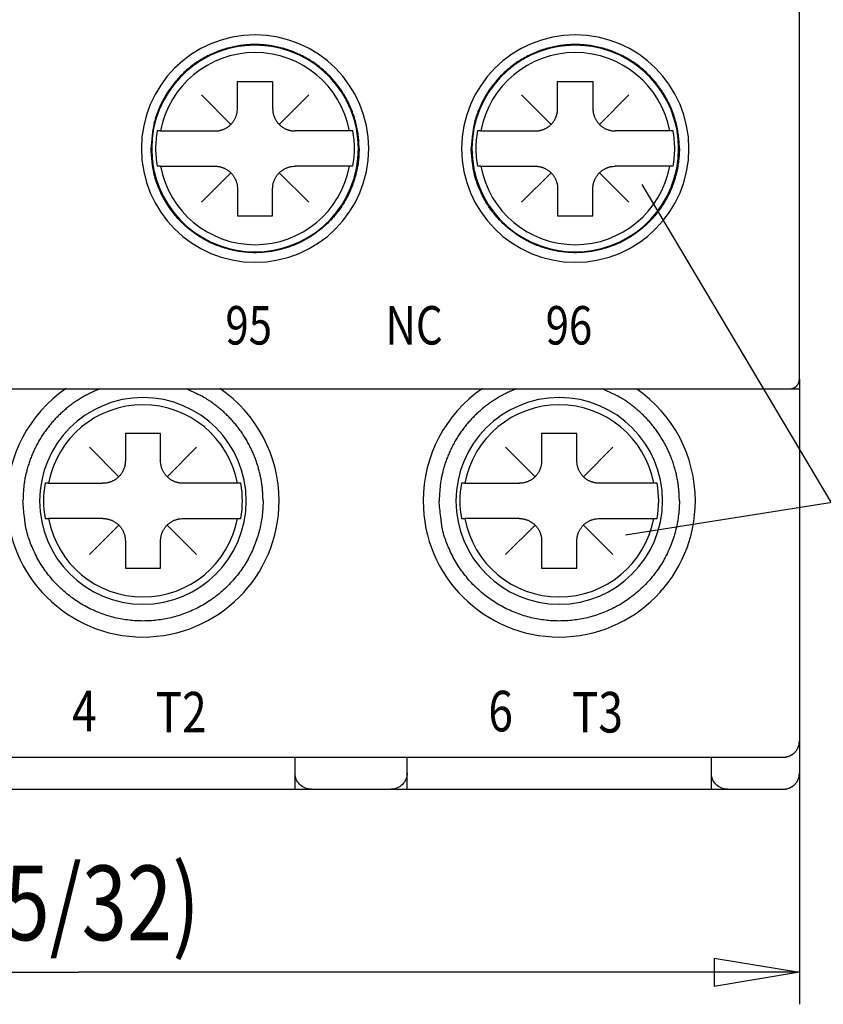
# Model space of a CAD drawing. Extents: x 0 to 420, y 0 to 297.
# Drawn here: x 204 to 241, y 143 to 189 of the extents above; entities that cross this region are included whole.
import ezdxf

# ---------------------------------------------------------------- set-up
doc = ezdxf.new("R2010")
doc.units = 0
doc.layers.get('0').update_dxf_attribs({"linetype": 'CONTINUOUS'})
doc.layers.add('1', color=7, linetype='CONTINUOUS')
doc.styles.get("Standard").update_dxf_attribs({"font": 'monotxt.shx'})
doc.dimstyles.new('DSTYLE10', dxfattribs={"dimtxt": 2.333333, "dimasz": 4, "dimexe": 1.5, "dimexo": 0, "dimgap": 1.5, "dimtad": 1, "dimdec": 0, "dimlfac": 0.666667, "dimzin": 3, "dimcen": 0.09, "dimazin": 3, "dimtp": 0.3, "dimtm": 0.2, "dimtfac": 1, "dimtdec": 4, "dimtofl": 0, "dimtmove": 0, "dimatfit": 3, "dimtolj": 1, "dimtzin": 0})

# ---------------------------------------------------------------- blocks, each defined once
blk = doc.blocks.new('ANSCHLUSSBESCHRIFTUNG')
at = {"layer": '1', "color": 150, "linetype": 'CONTINUOUS', "width": 0.8}
for s, height, p in [('97', 1.2, (-31.424, 4.883)), ('NO', 1.2, (-26.424, 4.883)), ('98', 1.2, (-21.424, 4.883)), ('95', 1.2, (-10.424, 4.883)), ('NC', 1.2, (-5.424, 4.883)), ('96', 1.2, (-0.424, 4.883)), ('2', 1.267, (-28.214, -7.197)), ('T1', 1.2667, (-25.606, -7.231)), ('4', 1.267, (-15.214, -7.197)), ('T2', 1.2667, (-12.606, -7.231)), ('6', 1.267, (-2.214, -7.197)), ('T3', 1.2667, (0.394, -7.231))]:
    blk.add_text(s, height=height, dxfattribs=at).set_placement(p)
blk = doc.blocks.new('_AH1')
at = {"color": 0, "linetype": 'CONTINUOUS'}
for p, q in [((-1, 0.166667), (0, 0)), ((-1, 0.166667), (-1, -0.166667)), ((0, 0), (-1, -0.166667)), ((0, 0), (-1, 0))]:
    blk.add_line(p, q, dxfattribs=at)
blk = doc.blocks.new('*D14718')
at = {"layer": '1', "color": 5, "linetype": 'CONTINUOUS'}
for p, q in [((172.53573, 169.93899), (172.53573, 142.61239)), ((240.03573, 154.18899), (240.03573, 142.61239)), ((172.53573, 144.11239), (206.28573, 144.11239)), ((240.03573, 144.11239), (206.28573, 144.11239))]:
    blk.add_line(p, q, dxfattribs=at)
at = {"layer": '1', "color": 5, "xscale": 4, "yscale": 4, "zscale": 4, "rotation": 180}
blk.add_blockref('_AH1', (172.53573, 144.11239), dxfattribs=at)
at = {"layer": '1', "color": 5, "xscale": 4, "yscale": 4, "zscale": 4}
blk.add_blockref('_AH1', (240.03573, 144.11239), dxfattribs=at)
at = {"layer": '1', "color": 5, "linetype": 'CONTINUOUS', "width": 0.8}
for s, p in [(' (1-25/32)', (195.08573, 145.61339)), ('45', (189.48573, 145.61339))]:
    blk.add_text(s, height=3.5, dxfattribs=at).set_placement(p)
blk = doc.blocks.new('*D4303')
at = {"layer": '1', "color": 150, "linetype": 'CONTINUOUS'}
blk.add_line((2.065, -1.062), (8.524, -0.039), dxfattribs=at)
blk = doc.blocks.new('*D4304')
at = {"layer": '1', "color": 150, "linetype": 'CONTINUOUS'}
for p in [(2.581, 9.88), (10.486, -0.044)]:
    blk.add_line(p, (8.486, -0.044), dxfattribs=at)
at = {"layer": '1', "color": 150, "linetype": 'CONTINUOUS', "width": 0.8}
for s, p in [('Pozidriv No.2', (12.486, -1.21)), ('(Kreuzschlitz ', (12.486, -4.71)), ('nach ISO 4757)', (12.486, -8.21))]:
    blk.add_text(s, height=2.33333, dxfattribs=at).set_placement(p)
blk = doc.blocks.new('POZIDRIV')
at = {"layer": '1', "color": 2, "linetype": 'CONTINUOUS'}
for p, q in [((-10.05, 13.1), (-8.95, 13.1)), ((-10.05, 12.25), (-10.05, 13.1)), ((-8.95, 13.1), (-8.95, 12.25)), ((-0.05, 13.1), (1.05, 13.1)), ((-0.05, 12.25), (-0.05, 13.1)), ((1.05, 13.1), (1.05, 12.25)), ((-12.449, 11.55), (-12.556, 11.55)), ((-12.449, 11.55), (-10.75, 11.55)), ((-6.551, 11.55), (-8.25, 11.55)), ((-6.444, 11.55), (-6.551, 11.55)), ((-2.449, 11.55), (-2.556, 11.55)), ((-2.449, 11.55), (-0.75, 11.55)), ((3.449, 11.55), (1.75, 11.55)), ((3.556, 11.55), (3.449, 11.55)), ((-12.449, 10.45), (-12.556, 10.45)), ((-12.449, 10.45), (-10.75, 10.45)), ((-6.551, 10.45), (-8.25, 10.45)), ((-6.444, 10.45), (-6.551, 10.45)), ((-2.449, 10.45), (-2.556, 10.45)), ((-2.449, 10.45), (-0.75, 10.45)), ((3.449, 10.45), (1.75, 10.45)), ((3.556, 10.45), (3.449, 10.45)), ((-10.05, 9.75), (-10.05, 8.9)), ((-8.95, 8.9), (-8.95, 9.75)), ((-0.05, 9.75), (-0.05, 8.9)), ((1.05, 8.9), (1.05, 9.75)), ((-10.05, 8.9), (-8.95, 8.9)), ((-0.05, 8.9), (1.05, 8.9)), ((-13.55, 2.1), (-13.55, 1.25)), ((-12.45, 2.1), (-13.55, 2.1)), ((-12.45, 1.25), (-12.45, 2.1)), ((-0.55, 2.1), (-0.55, 1.25)), ((0.55, 2.1), (-0.55, 2.1)), ((0.55, 1.25), (0.55, 2.1)), ((-15.949, 0.55), (-16.056, 0.55)), ((-15.949, 0.55), (-14.25, 0.55)), ((-10.051, 0.55), (-11.75, 0.55)), ((-9.944, 0.55), (-10.051, 0.55)), ((-2.949, 0.55), (-3.056, 0.55)), ((-2.949, 0.55), (-1.25, 0.55)), ((2.949, 0.55), (1.25, 0.55)), ((3.056, 0.55), (2.949, 0.55)), ((-16.056, -0.55), (-15.949, -0.55)), ((-14.25, -0.55), (-15.949, -0.55)), ((-11.75, -0.55), (-10.051, -0.55)), ((-10.051, -0.55), (-9.944, -0.55)), ((-3.056, -0.55), (-2.949, -0.55)), ((-1.25, -0.55), (-2.949, -0.55)), ((1.25, -0.55), (2.949, -0.55)), ((2.949, -0.55), (3.056, -0.55)), ((-13.55, -1.25), (-13.55, -2.1)), ((-12.45, -2.1), (-12.45, -1.25)), ((-0.55, -1.25), (-0.55, -2.1)), ((0.55, -2.1), (0.55, -1.25)), ((-13.55, -2.1), (-12.45, -2.1)), ((-0.55, -2.1), (0.55, -2.1))]:
    blk.add_line(p, q, dxfattribs=at)
at = {"layer": '1', "color": 3, "linetype": 'CONTINUOUS'}
for p, q in [((-10.255, 11.755), (-11.175, 12.675)), ((-8.745, 11.755), (-7.825, 12.675)), ((-0.255, 11.755), (-1.175, 12.675)), ((1.255, 11.755), (2.175, 12.675)), ((-10.246, 10.254), (-11.175, 9.325)), ((-8.745, 10.245), (-7.825, 9.325)), ((-0.246, 10.254), (-1.175, 9.325)), ((1.255, 10.245), (2.175, 9.325)), ((-13.755, 0.755), (-14.675, 1.675)), ((-12.245, 0.755), (-11.325, 1.675)), ((-0.755, 0.755), (-1.675, 1.675)), ((0.755, 0.755), (1.675, 1.675)), ((-13.746, -0.746), (-14.675, -1.675)), ((-12.245, -0.755), (-11.325, -1.675)), ((-0.746, -0.746), (-1.675, -1.675)), ((0.755, -0.755), (1.675, -1.675))]:
    blk.add_line(p, q, dxfattribs=at)
at = {"layer": '1', "color": 2, "linetype": 'CONTINUOUS'}
for points in [[(-10.75, 11.55), (-10.717, 11.551, 0.012803), (-10.683, 11.553, 0.012156), (-10.649, 11.557, 0.011974), (-10.614, 11.563, 0.012481), (-10.579, 11.571, 0.01272), (-10.544, 11.581, 0.012876), (-10.51, 11.593, 0.012977), (-10.475, 11.606, 0.013184), (-10.441, 11.622, 0.013294), (-10.408, 11.639, 0.013439), (-10.375, 11.659, 0.013511), (-10.343, 11.68, 0.013609), (-10.313, 11.704, 0.013663), (-10.283, 11.728, 0.013733), (-10.255, 11.755, 0.013723), (-10.228, 11.783, 0.013659), (-10.204, 11.813, 0.013733), (-10.18, 11.843, 0.013898), (-10.159, 11.875, 0.013544), (-10.139, 11.908, 0.012727), (-10.122, 11.941, 0.013686), (-10.106, 11.975, 0.015726), (-10.093, 12.011, 0.012376), (-10.081, 12.044, 0.005392), (-10.071, 12.075, 0.016186), (-10.063, 12.114, 0.027067), (-10.056, 12.173, 0.013868), (-10.05, 12.25, 0.007625)], [(-8.95, 12.25), (-8.949, 12.217, 0.012803), (-8.947, 12.183, 0.012156), (-8.943, 12.149, 0.011974), (-8.937, 12.114, 0.012481), (-8.929, 12.079, 0.01272), (-8.919, 12.044, 0.012876), (-8.907, 12.01, 0.012977), (-8.894, 11.975, 0.013184), (-8.878, 11.941, 0.013294), (-8.861, 11.908, 0.013439), (-8.841, 11.875, 0.013511), (-8.82, 11.843, 0.013609), (-8.796, 11.813, 0.013663), (-8.772, 11.783, 0.013733), (-8.745, 11.755, 0.013723), (-8.717, 11.728, 0.013659), (-8.687, 11.704, 0.013733), (-8.657, 11.68, 0.013898), (-8.625, 11.659, 0.013544), (-8.592, 11.639, 0.012727), (-8.559, 11.622, 0.013686), (-8.525, 11.606, 0.015726), (-8.489, 11.593, 0.012376), (-8.456, 11.581, 0.005392), (-8.425, 11.571, 0.016186), (-8.386, 11.563, 0.027067), (-8.327, 11.556, 0.013868), (-8.25, 11.55, 0.007625)], [(-0.75, 11.55), (-0.717, 11.551, 0.012803), (-0.683, 11.553, 0.012156), (-0.649, 11.557, 0.011974), (-0.614, 11.563, 0.012481), (-0.579, 11.571, 0.01272), (-0.544, 11.581, 0.012876), (-0.51, 11.593, 0.012977), (-0.475, 11.606, 0.013184), (-0.441, 11.622, 0.013294), (-0.408, 11.639, 0.013439), (-0.375, 11.659, 0.013511), (-0.343, 11.68, 0.013609), (-0.313, 11.704, 0.013663), (-0.283, 11.728, 0.013733), (-0.255, 11.755, 0.013723), (-0.228, 11.783, 0.013659), (-0.204, 11.813, 0.013733), (-0.18, 11.843, 0.013898), (-0.159, 11.875, 0.013544), (-0.139, 11.908, 0.012727), (-0.122, 11.941, 0.013686), (-0.106, 11.975, 0.015726), (-0.093, 12.011, 0.012376), (-0.081, 12.044, 0.005392), (-0.071, 12.075, 0.016186), (-0.063, 12.114, 0.027067), (-0.056, 12.173, 0.013868), (-0.05, 12.25, 0.007625)], [(1.05, 12.25), (1.051, 12.217, 0.012803), (1.053, 12.183, 0.012156), (1.057, 12.149, 0.011974), (1.063, 12.114, 0.012481), (1.071, 12.079, 0.01272), (1.081, 12.044, 0.012876), (1.093, 12.01, 0.012977), (1.106, 11.975, 0.013184), (1.122, 11.941, 0.013294), (1.139, 11.908, 0.013439), (1.159, 11.875, 0.013511), (1.18, 11.843, 0.013609), (1.204, 11.813, 0.013663), (1.228, 11.783, 0.013733), (1.255, 11.755, 0.013723), (1.283, 11.728, 0.013659), (1.313, 11.704, 0.013733), (1.343, 11.68, 0.013898), (1.375, 11.659, 0.013544), (1.408, 11.639, 0.012727), (1.441, 11.622, 0.013686), (1.475, 11.606, 0.015726), (1.511, 11.593, 0.012376), (1.544, 11.581, 0.005392), (1.575, 11.571, 0.016186), (1.614, 11.563, 0.027067), (1.673, 11.556, 0.013868), (1.75, 11.55, 0.007625)], [(-10.75, 10.45), (-10.717, 10.449, -0.012803), (-10.683, 10.447, -0.012156), (-10.649, 10.443, -0.011974), (-10.614, 10.437, -0.012481), (-10.579, 10.429, -0.01272), (-10.544, 10.419, -0.012876), (-10.51, 10.407, -0.012977), (-10.475, 10.394, -0.013184), (-10.441, 10.378, -0.013294), (-10.408, 10.361, -0.013439), (-10.375, 10.341, -0.013511), (-10.343, 10.32, -0.013609), (-10.313, 10.296, -0.013663), (-10.283, 10.272, -0.013733), (-10.255, 10.245, -0.013723), (-10.228, 10.217, -0.013659), (-10.204, 10.187, -0.013733), (-10.18, 10.157, -0.013898), (-10.159, 10.125, -0.013544), (-10.139, 10.092, -0.012727), (-10.122, 10.059, -0.013686), (-10.106, 10.025, -0.015726), (-10.093, 9.989, -0.012376), (-10.081, 9.956, -0.005392), (-10.071, 9.925, -0.016186), (-10.063, 9.886, -0.027067), (-10.056, 9.827, -0.013868), (-10.05, 9.75, -0.007625)], [(-8.95, 9.75), (-8.949, 9.783, -0.012803), (-8.947, 9.817, -0.012156), (-8.943, 9.851, -0.011974), (-8.937, 9.886, -0.012481), (-8.929, 9.921, -0.01272), (-8.919, 9.956, -0.012876), (-8.907, 9.99, -0.012977), (-8.894, 10.025, -0.013184), (-8.878, 10.059, -0.013294), (-8.861, 10.092, -0.013439), (-8.841, 10.125, -0.013511), (-8.82, 10.157, -0.013609), (-8.796, 10.187, -0.013663), (-8.772, 10.217, -0.013733), (-8.745, 10.245, -0.013723), (-8.717, 10.272, -0.013659), (-8.687, 10.296, -0.013733), (-8.657, 10.32, -0.013898), (-8.625, 10.341, -0.013544), (-8.592, 10.361, -0.012727), (-8.559, 10.378, -0.013686), (-8.525, 10.394, -0.015726), (-8.489, 10.407, -0.012376), (-8.456, 10.419, -0.005392), (-8.425, 10.429, -0.016186), (-8.386, 10.437, -0.027067), (-8.327, 10.444, -0.013868), (-8.25, 10.45, -0.007625)], [(-0.75, 10.45), (-0.717, 10.449, -0.012803), (-0.683, 10.447, -0.012156), (-0.649, 10.443, -0.011974), (-0.614, 10.437, -0.012481), (-0.579, 10.429, -0.01272), (-0.544, 10.419, -0.012876), (-0.51, 10.407, -0.012977), (-0.475, 10.394, -0.013184), (-0.441, 10.378, -0.013294), (-0.408, 10.361, -0.013439), (-0.375, 10.341, -0.013511), (-0.343, 10.32, -0.013609), (-0.313, 10.296, -0.013663), (-0.283, 10.272, -0.013733), (-0.255, 10.245, -0.013723), (-0.228, 10.217, -0.013659), (-0.204, 10.187, -0.013733), (-0.18, 10.157, -0.013898), (-0.159, 10.125, -0.013544), (-0.139, 10.092, -0.012727), (-0.122, 10.059, -0.013686), (-0.106, 10.025, -0.015726), (-0.093, 9.989, -0.012376), (-0.081, 9.956, -0.005392), (-0.071, 9.925, -0.016186), (-0.063, 9.886, -0.027067), (-0.056, 9.827, -0.013868), (-0.05, 9.75, -0.007625)], [(1.05, 9.75), (1.051, 9.783, -0.012803), (1.053, 9.817, -0.012156), (1.057, 9.851, -0.011974), (1.063, 9.886, -0.012481), (1.071, 9.921, -0.01272), (1.081, 9.956, -0.012876), (1.093, 9.99, -0.012977), (1.106, 10.025, -0.013184), (1.122, 10.059, -0.013294), (1.139, 10.092, -0.013439), (1.159, 10.125, -0.013511), (1.18, 10.157, -0.013609), (1.204, 10.187, -0.013663), (1.228, 10.217, -0.013733), (1.255, 10.245, -0.013723), (1.283, 10.272, -0.013659), (1.313, 10.296, -0.013733), (1.343, 10.32, -0.013898), (1.375, 10.341, -0.013544), (1.408, 10.361, -0.012727), (1.441, 10.378, -0.013686), (1.475, 10.394, -0.015726), (1.511, 10.407, -0.012376), (1.544, 10.419, -0.005392), (1.575, 10.429, -0.016186), (1.614, 10.437, -0.027067), (1.673, 10.444, -0.013868), (1.75, 10.45, -0.007625)], [(-13.55, 1.25), (-13.551, 1.217, -0.012803), (-13.553, 1.183, -0.012156), (-13.557, 1.149, -0.011974), (-13.563, 1.114, -0.012481), (-13.571, 1.079, -0.01272), (-13.581, 1.044, -0.012876), (-13.593, 1.01, -0.012977), (-13.606, 0.975, -0.013184), (-13.622, 0.941, -0.013294), (-13.639, 0.908, -0.013439), (-13.659, 0.875, -0.013511), (-13.68, 0.843, -0.013609), (-13.704, 0.813, -0.013663), (-13.728, 0.783, -0.013733), (-13.755, 0.755, -0.013723), (-13.783, 0.728, -0.013659), (-13.813, 0.704, -0.013733), (-13.843, 0.68, -0.013898), (-13.875, 0.659, -0.013544), (-13.908, 0.639, -0.012727), (-13.941, 0.622, -0.013686), (-13.975, 0.606, -0.015726), (-14.011, 0.593, -0.012376), (-14.044, 0.581, -0.005392), (-14.075, 0.571, -0.016186), (-14.114, 0.563, -0.027067), (-14.173, 0.556, -0.013868), (-14.25, 0.55, -0.007625)], [(-11.75, 0.55), (-11.783, 0.551, -0.012803), (-11.817, 0.553, -0.012156), (-11.851, 0.557, -0.011974), (-11.886, 0.563, -0.012481), (-11.921, 0.571, -0.01272), (-11.956, 0.581, -0.012876), (-11.99, 0.593, -0.012977), (-12.025, 0.606, -0.013184), (-12.059, 0.622, -0.013294), (-12.092, 0.639, -0.013439), (-12.125, 0.659, -0.013511), (-12.157, 0.68, -0.013609), (-12.187, 0.704, -0.013663), (-12.217, 0.728, -0.013733), (-12.245, 0.755, -0.013723), (-12.272, 0.783, -0.013659), (-12.296, 0.813, -0.013733), (-12.32, 0.843, -0.013898), (-12.341, 0.875, -0.013544), (-12.361, 0.908, -0.012727), (-12.378, 0.941, -0.013686), (-12.394, 0.975, -0.015726), (-12.407, 1.011, -0.012376), (-12.419, 1.044, -0.005392), (-12.429, 1.075, -0.016186), (-12.437, 1.114, -0.027067), (-12.444, 1.173, -0.013868), (-12.45, 1.25, -0.007625)], [(-0.55, 1.25), (-0.551, 1.217, -0.012803), (-0.553, 1.183, -0.012156), (-0.557, 1.149, -0.011974), (-0.563, 1.114, -0.012481), (-0.571, 1.079, -0.01272), (-0.581, 1.044, -0.012876), (-0.593, 1.01, -0.012977), (-0.606, 0.975, -0.013184), (-0.622, 0.941, -0.013294), (-0.639, 0.908, -0.013439), (-0.659, 0.875, -0.013511), (-0.68, 0.843, -0.013609), (-0.704, 0.813, -0.013663), (-0.728, 0.783, -0.013733), (-0.755, 0.755, -0.013723), (-0.783, 0.728, -0.013659), (-0.813, 0.704, -0.013733), (-0.843, 0.68, -0.013898), (-0.875, 0.659, -0.013544), (-0.908, 0.639, -0.012727), (-0.941, 0.622, -0.013686), (-0.975, 0.606, -0.015726), (-1.011, 0.593, -0.012376), (-1.044, 0.581, -0.005392), (-1.075, 0.571, -0.016186), (-1.114, 0.563, -0.027067), (-1.173, 0.556, -0.013868), (-1.25, 0.55, -0.007625)], [(1.25, 0.55), (1.217, 0.551, -0.012803), (1.183, 0.553, -0.012156), (1.149, 0.557, -0.011974), (1.114, 0.563, -0.012481), (1.079, 0.571, -0.01272), (1.044, 0.581, -0.012876), (1.01, 0.593, -0.012977), (0.975, 0.606, -0.013184), (0.941, 0.622, -0.013294), (0.908, 0.639, -0.013439), (0.875, 0.659, -0.013511), (0.843, 0.68, -0.013609), (0.813, 0.704, -0.013663), (0.783, 0.728, -0.013733), (0.755, 0.755, -0.013723), (0.728, 0.783, -0.013659), (0.704, 0.813, -0.013733), (0.68, 0.843, -0.013898), (0.659, 0.875, -0.013544), (0.639, 0.908, -0.012727), (0.622, 0.941, -0.013686), (0.606, 0.975, -0.015726), (0.593, 1.011, -0.012376), (0.581, 1.044, -0.005392), (0.571, 1.075, -0.016186), (0.563, 1.114, -0.027067), (0.556, 1.173, -0.013868), (0.55, 1.25, -0.007625)], [(-14.25, -0.55), (-14.217, -0.551, -0.012803), (-14.183, -0.553, -0.012156), (-14.149, -0.557, -0.011974), (-14.114, -0.563, -0.012481), (-14.079, -0.571, -0.01272), (-14.044, -0.581, -0.012876), (-14.01, -0.593, -0.012977), (-13.975, -0.606, -0.013184), (-13.941, -0.622, -0.013294), (-13.908, -0.639, -0.013439), (-13.875, -0.659, -0.013511), (-13.843, -0.68, -0.013609), (-13.813, -0.704, -0.013663), (-13.783, -0.728, -0.013733), (-13.755, -0.755, -0.013723), (-13.728, -0.783, -0.013659), (-13.704, -0.813, -0.013733), (-13.68, -0.843, -0.013898), (-13.659, -0.875, -0.013544), (-13.639, -0.908, -0.012727), (-13.622, -0.941, -0.013686), (-13.606, -0.975, -0.015726), (-13.593, -1.011, -0.012376), (-13.581, -1.044, -0.005392), (-13.571, -1.075, -0.016186), (-13.563, -1.114, -0.027067), (-13.556, -1.173, -0.013868), (-13.55, -1.25, -0.007625)], [(-12.45, -1.25), (-12.449, -1.217, -0.012803), (-12.447, -1.183, -0.012156), (-12.443, -1.149, -0.011974), (-12.437, -1.114, -0.012481), (-12.429, -1.079, -0.01272), (-12.419, -1.044, -0.012876), (-12.407, -1.01, -0.012977), (-12.394, -0.975, -0.013184), (-12.378, -0.941, -0.013294), (-12.361, -0.908, -0.013439), (-12.341, -0.875, -0.013511), (-12.32, -0.843, -0.013609), (-12.296, -0.813, -0.013663), (-12.272, -0.783, -0.013733), (-12.245, -0.755, -0.013723), (-12.217, -0.728, -0.013659), (-12.187, -0.704, -0.013733), (-12.157, -0.68, -0.013898), (-12.125, -0.659, -0.013544), (-12.092, -0.639, -0.012727), (-12.059, -0.622, -0.013686), (-12.025, -0.606, -0.015726), (-11.989, -0.593, -0.012376), (-11.956, -0.581, -0.005392), (-11.925, -0.571, -0.016186), (-11.886, -0.563, -0.027067), (-11.827, -0.556, -0.013868), (-11.75, -0.55, -0.007625)], [(-1.25, -0.55), (-1.217, -0.551, -0.012803), (-1.183, -0.553, -0.012156), (-1.149, -0.557, -0.011974), (-1.114, -0.563, -0.012481), (-1.079, -0.571, -0.01272), (-1.044, -0.581, -0.012876), (-1.01, -0.593, -0.012977), (-0.975, -0.606, -0.013184), (-0.941, -0.622, -0.013294), (-0.908, -0.639, -0.013439), (-0.875, -0.659, -0.013511), (-0.843, -0.68, -0.013609), (-0.813, -0.704, -0.013663), (-0.783, -0.728, -0.013733), (-0.755, -0.755, -0.013723), (-0.728, -0.783, -0.013659), (-0.704, -0.813, -0.013733), (-0.68, -0.843, -0.013898), (-0.659, -0.875, -0.013544), (-0.639, -0.908, -0.012727), (-0.622, -0.941, -0.013686), (-0.606, -0.975, -0.015726), (-0.593, -1.011, -0.012376), (-0.581, -1.044, -0.005392), (-0.571, -1.075, -0.016186), (-0.563, -1.114, -0.027067), (-0.556, -1.173, -0.013868), (-0.55, -1.25, -0.007625)], [(0.55, -1.25), (0.551, -1.217, -0.012803), (0.553, -1.183, -0.012156), (0.557, -1.149, -0.011974), (0.563, -1.114, -0.012481), (0.571, -1.079, -0.01272), (0.581, -1.044, -0.012876), (0.593, -1.01, -0.012977), (0.606, -0.975, -0.013184), (0.622, -0.941, -0.013294), (0.639, -0.908, -0.013439), (0.659, -0.875, -0.013511), (0.68, -0.843, -0.013609), (0.704, -0.813, -0.013663), (0.728, -0.783, -0.013733), (0.755, -0.755, -0.013723), (0.783, -0.728, -0.013659), (0.813, -0.704, -0.013733), (0.843, -0.68, -0.013898), (0.875, -0.659, -0.013544), (0.908, -0.639, -0.012727), (0.941, -0.622, -0.013686), (0.975, -0.606, -0.015726), (1.011, -0.593, -0.012376), (1.044, -0.581, -0.005392), (1.075, -0.571, -0.016186), (1.114, -0.563, -0.027067), (1.173, -0.556, -0.013868), (1.25, -0.55, -0.007625)]]:
    blk.add_lwpolyline(points, format="xyb", dxfattribs=at)
for centre, radius, start, end in [((-9.5, 11), 3.227, 93.5528, 180), ((-9.5, 11), 3.227, 92.242, 93.5528), ((-9.5, 11), 3.227, 90, 92.2412), ((-9.5, 11), 3.227, 87.7588, 90), ((-9.5, 11), 3.227, 86.4472, 87.758), ((-9.5, 11), 3.227, 0, 86.4472), ((0.5, 11), 3.227, 93.5528, 180), ((0.5, 11), 3.227, 92.242, 93.5528), ((0.5, 11), 3.227, 90, 92.2412), ((0.5, 11), 3.227, 87.7588, 90), ((0.5, 11), 3.227, 86.4472, 87.758), ((0.5, 11), 3.227, 0, 86.4472), ((-9.5, 11), 3, 90, 169.436), ((-9.5, 11), 3, 10.564, 90), ((0.5, 11), 3, 90, 169.436), ((0.5, 11), 3, 10.564, 90), ((-9.5, 11), 3.105, 169.7971, 180), ((-9.5, 11), 3.105, 0, 10.2029), ((0.5, 11), 3.105, 169.7971, 180), ((0.5, 11), 3.105, 0, 10.2029), ((-9.5, 11), 3.227, 180, 266.4472), ((-9.5, 11), 3.105, 180, 190.2029), ((-9.5, 11), 3.227, 273.5528, 360), ((-9.5, 11), 3.105, 349.7971, 360), ((0.5, 11), 3.227, 180, 266.4472), ((0.5, 11), 3.105, 180, 190.2029), ((0.5, 11), 3.227, 273.5528, 360), ((0.5, 11), 3.105, 349.7971, 360), ((-9.5, 11), 3, 190.564, 270), ((-9.5, 11), 3, 270, 349.436), ((0.5, 11), 3, 190.564, 270), ((0.5, 11), 3, 270, 349.436), ((-9.5, 11), 3.227, 266.4472, 267.758), ((-9.5, 11), 3.227, 267.7588, 270), ((-9.5, 11), 3.227, 270, 272.2412), ((-9.5, 11), 3.227, 272.242, 273.5528), ((0.5, 11), 3.227, 266.4472, 267.758), ((0.5, 11), 3.227, 267.7588, 270), ((0.5, 11), 3.227, 270, 272.2412), ((0.5, 11), 3.227, 272.242, 273.5528), ((-13, 0), 3.227, 90, 270), ((-13, 0), 3.227, 270, 450), ((0, 0), 3.227, 90, 270), ((0, 0), 3.227, 270, 450), ((-13, 0), 3, 90, 169.436), ((-13, 0), 3, 10.564, 90), ((0, 0), 3, 90, 169.436), ((0, 0), 3, 10.564, 90), ((-13, 0), 3.105, 169.7971, 190.2029), ((-13, 0), 3.105, 349.7971, 370.2029), ((0, 0), 3.105, 169.7971, 190.2029), ((0, 0), 3.105, 349.7971, 370.2029), ((-13, 0), 3, 190.564, 270), ((-13, 0), 3, 270, 349.436), ((0, 0), 3, 190.564, 270), ((0, 0), 3, 270, 349.436)]:
    blk.add_arc(centre, radius, start, end, dxfattribs=at)
at = {"layer": '1', "color": 150}
for name in ['*D4304', '*D4303']:
    blk.add_blockref(name, (0, 0), dxfattribs=at)

msp = doc.modelspace()

# ---------------------------------------------------------------- linework, layer by layer
at = {"layer": '1', "color": 2, "linetype": 'CONTINUOUS'}
for p, q in [((240.03573, 171.88899), (240.03573, 189.43899)), ((240.03574, 171.88899), (240.03573, 171.43899)), ((175.53573, 171.43899), (237.03573, 171.43899)), ((237.03573, 171.43899), (239.58573, 171.43899)), ((239.58575, 171.43899), (240.03573, 171.43899)), ((240.03574, 171.43899), (240.03573, 154.93899)), ((240.03574, 154.93899), (240.03574, 154.189)), ((179.28573, 154.18899), (239.28573, 154.18899)), ((216.41073, 153.43899), (216.41073, 154.18899)), ((221.66073, 153.43899), (221.66073, 154.18899)), ((235.91073, 153.43899), (235.91073, 154.18899)), ((240.03573, 154.18899), (240.03573, 153.43899)), ((216.41074, 152.689), (216.41074, 153.43899)), ((221.66073, 152.68899), (221.66074, 153.43899)), ((235.91074, 152.689), (235.91074, 153.43899)), ((202.16073, 152.68899), (216.41073, 152.68899)), ((216.41073, 152.68899), (217.16073, 152.689)), ((217.16073, 152.689), (217.91074, 152.689)), ((217.91074, 152.68899), (220.16073, 152.68899)), ((220.16073, 152.689), (220.91072, 152.689)), ((220.91072, 152.689), (221.66073, 152.68899)), ((221.66073, 152.68899), (235.91073, 152.68899)), ((235.91073, 152.68899), (236.66073, 152.689)), ((236.66073, 152.689), (237.41075, 152.689)), ((237.41075, 152.68899), (239.28573, 152.68899))]:
    msp.add_line(p, q, dxfattribs=at)
for points in [[(219.41073, 182.68899), (219.40297, 182.96843, 0.015580468), (219.37813, 183.25188, 0.014691863), (219.33561, 183.53975, 0.014422436), (219.27527, 183.83023, 0.015139986), (219.19538, 184.12135, 0.015472485), (219.09634, 184.41134, 0.015673836), (218.97713, 184.69832, 0.015797225), (218.83861, 184.98048, 0.016057851), (218.68015, 185.25555, 0.016182988), (218.50314, 185.52189, 0.016330573), (218.30754, 185.77717, 0.016393949), (218.09518, 186.02005, 0.016463581), (217.86663, 186.24827, 0.016477761), (217.62405, 186.46099, 0.016455008), (217.36852, 186.65619, 0.016414313), (217.10239, 186.83362, 0.016300692), (216.82715, 186.99165, 0.016211806), (216.54512, 187.13061, 0.016022342), (216.25804, 187.24938, 0.015875628), (215.96807, 187.34882, 0.015585835), (215.67704, 187.42834, 0.015435699), (215.3866, 187.48916, 0.015175963), (215.09849, 187.53114, 0.014862635), (214.81455, 187.55601, 0.014261909), (214.53573, 187.56402, 0.014492942), (214.25692, 187.55601, 0.014493065), (213.97297, 187.53114, 0.014261908), (213.68486, 187.48916, 0.014862155), (213.39443, 187.42834, 0.015176079), (213.1034, 187.34882, 0.015437468), (212.81342, 187.24938, 0.01558537), (212.52635, 187.13061, 0.015869201), (212.24432, 186.99166, 0.016024072), (211.96908, 186.83362, 0.016234824), (211.70294, 186.65616, 0.016294335), (211.44742, 186.46099, 0.016333347), (211.20484, 186.24841, 0.016478099), (210.97628, 186.02005, 0.016755547), (210.76389, 185.7766, 0.016381175), (210.56833, 185.52189, 0.015467809), (210.39145, 185.25779, 0.016623438), (210.23286, 184.98048, 0.019066522), (210.0938, 184.6895, 0.015100898), (209.97513, 184.41134, 0.00679209), (209.87821, 184.15617, 0.019577677), (209.7962, 183.83023, 0.032636851), (209.72355, 183.33459, 0.01685497), (209.66073, 182.68899, 0.009288754)], [(234.41073, 182.68899), (234.40297, 182.96843, 0.015580468), (234.37813, 183.25188, 0.014691863), (234.33561, 183.53975, 0.014422436), (234.27527, 183.83023, 0.015139986), (234.19538, 184.12135, 0.015472485), (234.09634, 184.41134, 0.015673836), (233.97713, 184.69832, 0.015797225), (233.83861, 184.98048, 0.016057851), (233.68015, 185.25555, 0.016182988), (233.50314, 185.52189, 0.016330573), (233.30754, 185.77717, 0.016393949), (233.09518, 186.02005, 0.016463581), (232.86663, 186.24827, 0.016477761), (232.62405, 186.46099, 0.016455008), (232.36852, 186.65619, 0.016414313), (232.10239, 186.83362, 0.016300692), (231.82715, 186.99165, 0.016211806), (231.54512, 187.13061, 0.016022342), (231.25804, 187.24938, 0.015875628), (230.96807, 187.34882, 0.015585835), (230.67704, 187.42834, 0.015435699), (230.3866, 187.48916, 0.015175963), (230.09849, 187.53114, 0.014862635), (229.81455, 187.55601, 0.014261909), (229.53573, 187.56402, 0.014492942), (229.25692, 187.55601, 0.014493065), (228.97297, 187.53114, 0.014261908), (228.68486, 187.48916, 0.014862155), (228.39443, 187.42834, 0.015176079), (228.1034, 187.34882, 0.015437468), (227.81342, 187.24938, 0.01558537), (227.52635, 187.13061, 0.015869201), (227.24432, 186.99166, 0.016024072), (226.96908, 186.83362, 0.016234824), (226.70294, 186.65616, 0.016294335), (226.44742, 186.46099, 0.016333347), (226.20484, 186.24841, 0.016478099), (225.97628, 186.02005, 0.016755547), (225.76389, 185.7766, 0.016381175), (225.56833, 185.52189, 0.015467809), (225.39145, 185.25779, 0.016623438), (225.23286, 184.98048, 0.019066522), (225.0938, 184.6895, 0.015100898), (224.97513, 184.41134, 0.00679209), (224.87821, 184.15617, 0.019577677), (224.7962, 183.83023, 0.032636851), (224.72355, 183.33459, 0.01685497), (224.66073, 182.68899, 0.009288754)], [(219.41073, 182.68899), (219.40297, 182.40955, -0.015580468), (219.37813, 182.1261, -0.014691863), (219.33561, 181.83823, -0.014422436), (219.27527, 181.54775, -0.015139986), (219.19538, 181.25663, -0.015472485), (219.09634, 180.96664, -0.015673836), (218.97713, 180.67966, -0.015797225), (218.83861, 180.3975, -0.016057851), (218.68015, 180.12243, -0.016182988), (218.50314, 179.85609, -0.016330573), (218.30754, 179.60081, -0.016393949), (218.09518, 179.35793, -0.016463581), (217.86663, 179.12971, -0.016477761), (217.62405, 178.917, -0.016455008), (217.36852, 178.72179, -0.016414313), (217.10239, 178.54437, -0.016300692), (216.82715, 178.38633, -0.016211806), (216.54512, 178.24737, -0.016022342), (216.25804, 178.1286, -0.015875628), (215.96807, 178.02916, -0.015585835), (215.67704, 177.94964, -0.015435699), (215.3866, 177.88882, -0.015175963), (215.09849, 177.84684, -0.014862635), (214.81455, 177.82197, -0.014261909), (214.53573, 177.81396, -0.014492942), (214.25692, 177.82197, -0.014493065), (213.97297, 177.84684, -0.014261908), (213.68486, 177.88882, -0.014862155), (213.39443, 177.94964, -0.015176079), (213.1034, 178.02916, -0.015437468), (212.81342, 178.1286, -0.01558537), (212.52635, 178.24737, -0.015869201), (212.24432, 178.38632, -0.016024072), (211.96908, 178.54437, -0.016234824), (211.70294, 178.72182, -0.016294335), (211.44742, 178.917, -0.016333347), (211.20484, 179.12957, -0.016478099), (210.97628, 179.35793, -0.016755547), (210.76389, 179.60138, -0.016381175), (210.56833, 179.85609, -0.015467809), (210.39145, 180.12019, -0.016623438), (210.23286, 180.3975, -0.019066522), (210.0938, 180.68848, -0.015100898), (209.97513, 180.96664, -0.00679209), (209.87821, 181.22181, -0.019577677), (209.7962, 181.54775, -0.032636851), (209.72355, 182.04339, -0.01685497), (209.66073, 182.68899, -0.009288754)], [(234.41073, 182.68899), (234.40297, 182.40955, -0.015580468), (234.37813, 182.1261, -0.014691863), (234.33561, 181.83823, -0.014422436), (234.27527, 181.54775, -0.015139986), (234.19538, 181.25663, -0.015472485), (234.09634, 180.96664, -0.015673836), (233.97713, 180.67966, -0.015797225), (233.83861, 180.3975, -0.016057851), (233.68015, 180.12243, -0.016182988), (233.50314, 179.85609, -0.016330573), (233.30754, 179.60081, -0.016393949), (233.09518, 179.35793, -0.016463581), (232.86663, 179.12971, -0.016477761), (232.62405, 178.917, -0.016455008), (232.36852, 178.72179, -0.016414313), (232.10239, 178.54437, -0.016300692), (231.82715, 178.38633, -0.016211806), (231.54512, 178.24737, -0.016022342), (231.25804, 178.1286, -0.015875628), (230.96807, 178.02916, -0.015585835), (230.67704, 177.94964, -0.015435699), (230.3866, 177.88882, -0.015175963), (230.09849, 177.84684, -0.014862635), (229.81455, 177.82197, -0.014261909), (229.53573, 177.81396, -0.014492942), (229.25692, 177.82197, -0.014493065), (228.97297, 177.84684, -0.014261908), (228.68486, 177.88882, -0.014862155), (228.39443, 177.94964, -0.015176079), (228.1034, 178.02916, -0.015437468), (227.81342, 178.1286, -0.01558537), (227.52635, 178.24737, -0.015869201), (227.24432, 178.38632, -0.016024072), (226.96908, 178.54437, -0.016234824), (226.70294, 178.72182, -0.016294335), (226.44742, 178.917, -0.016333347), (226.20484, 179.12957, -0.016478099), (225.97628, 179.35793, -0.016755547), (225.76389, 179.60138, -0.016381175), (225.56833, 179.85609, -0.015467809), (225.39145, 180.12019, -0.016623438), (225.23286, 180.3975, -0.019066522), (225.0938, 180.68848, -0.015100898), (224.97513, 180.96664, -0.00679209), (224.87821, 181.22181, -0.019577677), (224.7962, 181.54775, -0.032636851), (224.72355, 182.04339, -0.01685497), (224.66073, 182.68899, -0.009288754)], [(239.58573, 171.43899), (239.60718, 171.43949, 0.01280324), (239.62891, 171.44107, 0.012156197), (239.65094, 171.44376, 0.011974228), (239.67319, 171.44757, 0.012480874), (239.69556, 171.45261, 0.012719875), (239.71795, 171.45885, 0.012875536), (239.74027, 171.46637, 0.01297708), (239.76242, 171.47513, 0.013184301), (239.7843, 171.48518, 0.013294073), (239.8058, 171.49647, 0.013438636), (239.82681, 171.50903, 0.013510871), (239.84723, 171.52277, 0.013608778), (239.86695, 171.5377, 0.013662856), (239.88589, 171.55372, 0.013732641), (239.90392, 171.57081, 0.013722952), (239.92101, 171.58884, 0.013659262), (239.93702, 171.60777, 0.013732727), (239.95196, 171.62749, 0.013897641), (239.9657, 171.64796, 0.013543887), (239.97825, 171.66892, 0.012726539), (239.98953, 171.69025, 0.013686455), (239.99959, 171.7123, 0.015725722), (240.00839, 171.73513, 0.012376153), (240.01587, 171.75678, 0.005392104), (240.02198, 171.77649, 0.016185648), (240.02715, 171.80153, 0.027066972), (240.03175, 171.83954, 0.013868237), (240.03573, 171.88899, 0.007624555)], [(207.28453, 171.43899), (207.07454, 171.35446, 0.010309093), (206.86697, 171.26103, 0.010123548), (206.66184, 171.15831, 0.010050756), (206.45966, 171.04677, 0.010218915), (206.26133, 170.92619, 0.010299963), (206.06724, 170.7971, 0.010331687), (205.87809, 170.65938, 0.010350605), (205.69423, 170.51366, 0.010394956), (205.51641, 170.35992, 0.01041468), (205.34488, 170.19886, 0.010427928), (205.18037, 170.03058, 0.010427597), (205.02301, 169.85581, 0.010415736), (204.87351, 169.67478, 0.010409471), (204.73188, 169.48821, 0.010392607), (204.59875, 169.29642, 0.01034661), (204.47404, 169.10023, 0.010243833), (204.35832, 168.90005, 0.010274241), (204.25134, 168.69633, 0.010368816), (204.1536, 168.48942, 0.010077499), (204.06482, 168.28114, 0.009430874), (203.98539, 168.07238, 0.010170269), (203.91474, 167.85927, 0.011740909), (203.8531, 167.64082, 0.009166006), (203.80065, 167.43517, 0.003821531), (203.75783, 167.24891, 0.012149472), (203.72147, 167.01298, 0.020416535), (203.68903, 166.65488, 0.010352521), (203.66073, 166.18899, 0.005661024)], [(214.91073, 166.18899), (214.90715, 166.3911, 0.009500819), (214.89603, 166.59547, 0.009111988), (214.87709, 166.80227, 0.009011064), (214.85035, 167.01097, 0.009306238), (214.81516, 167.22111, 0.009447837), (214.77163, 167.4322, 0.0095467), (214.71925, 167.64381, 0.009614679), (214.65822, 167.85543, 0.009749273), (214.58805, 168.06651, 0.009826302), (214.50903, 168.27653, 0.009934425), (214.42074, 168.4849, 0.009994392), (214.32359, 168.69111, 0.010082622), (214.21725, 168.89449, 0.010140944), (214.10218, 169.09459, 0.010230938), (213.97815, 169.29069, 0.010246698), (213.84581, 169.48237, 0.010241857), (213.70507, 169.66887, 0.010349458), (213.55628, 169.85001, 0.010575197), (213.39935, 170.02508, 0.010311011), (213.23613, 170.19337, 0.009686235), (213.06714, 170.35397, 0.010608219), (212.88856, 170.50875, 0.012507602), (212.69905, 170.65769, 0.009641027), (212.51735, 170.79304, 0.003682808), (212.34996, 170.9115, 0.013231472), (212.12671, 171.04383, 0.022580726), (211.77348, 171.22167, 0.011246298), (211.30517, 171.43899, 0.00602292)], [(226.78453, 171.43899), (226.57454, 171.35446, 0.010309098), (226.36697, 171.26103, 0.010123553), (226.16184, 171.15831, 0.010050761), (225.95966, 171.04677, 0.010218921), (225.76133, 170.92619, 0.010299968), (225.56724, 170.7971, 0.010331693), (225.3781, 170.65938, 0.010350611), (225.19423, 170.51366, 0.010394962), (225.01641, 170.35993, 0.010414687), (224.84488, 170.19886, 0.010427935), (224.68037, 170.03058, 0.010427604), (224.52301, 169.85581, 0.010415743), (224.37351, 169.67478, 0.010409478), (224.23188, 169.48821, 0.010392615), (224.09875, 169.29642, 0.010346617), (223.97405, 169.10023, 0.01024384), (223.85832, 168.90005, 0.010274249), (223.75134, 168.69633, 0.010368823), (223.6536, 168.48942, 0.010077506), (223.56482, 168.28114, 0.009430881), (223.48539, 168.07238, 0.010170276), (223.41474, 167.85928, 0.011740917), (223.3531, 167.64082, 0.009166012), (223.30065, 167.43517, 0.003821533), (223.25783, 167.24892, 0.01214948), (223.22147, 167.01299, 0.020416547), (223.18903, 166.65488, 0.010352527), (223.16073, 166.18899, 0.005661027)], [(234.41073, 166.18899), (234.40713, 166.39161, 0.009532956), (234.39594, 166.59649, 0.009143122), (234.37689, 166.80379, 0.009042634), (234.35, 167.01298, 0.009340551), (234.3146, 167.22361, 0.009484024), (234.27081, 167.43517, 0.009584388), (234.21812, 167.64723, 0.009653668), (234.15673, 167.85927, 0.009789858), (234.08614, 168.07075, 0.009868095), (234.00665, 168.28114, 0.009977445), (233.91785, 168.48983, 0.010038312), (233.82013, 168.69633, 0.010127418), (233.71316, 168.89994, 0.010186348), (233.59742, 169.10022, 0.010276865), (233.47269, 169.29646, 0.010292775), (233.33959, 169.48821, 0.010287766), (233.19807, 169.67472, 0.010395456), (233.04846, 169.85581, 0.010621371), (232.89068, 170.03076, 0.010355713), (232.72659, 170.19886, 0.009727952), (232.55672, 170.35921, 0.010651983), (232.37724, 170.51366, 0.012556087), (232.18681, 170.66218, 0.009678994), (232.00423, 170.7971, 0.003700964), (231.83605, 170.91513, 0.013277648), (231.61181, 171.04677, 0.022652047), (231.25713, 171.22338, 0.011281763), (230.78695, 171.43899, 0.006042336)], [(214.91073, 166.18899), (214.90178, 165.86656, -0.015580468), (214.87311, 165.5395, -0.014691863), (214.82405, 165.20734, -0.014422436), (214.75443, 164.87217, -0.015139986), (214.66225, 164.53626, -0.015472485), (214.54797, 164.20167, -0.015673836), (214.41043, 163.87053, -0.015797225), (214.25059, 163.54497, -0.016057851), (214.06776, 163.22757, -0.016182988), (213.8635, 162.92025, -0.016330573), (213.63782, 162.62571, -0.016393949), (213.39279, 162.34546, -0.016463581), (213.12908, 162.08213, -0.016477761), (212.84917, 161.83669, -0.016455008), (212.55434, 161.61145, -0.016414313), (212.24726, 161.40673, -0.016300692), (211.92968, 161.22438, -0.016211806), (211.60426, 161.06404, -0.016022342), (211.27301, 160.927, -0.015875628), (210.93843, 160.81226, -0.015585835), (210.60262, 160.72051, -0.015435699), (210.26751, 160.65033, -0.015175963), (209.93507, 160.6019, -0.014862635), (209.60744, 160.5732, -0.014261909), (209.28573, 160.56395, -0.014492942), (208.96403, 160.5732, -0.014493065), (208.6364, 160.6019, -0.014261908), (208.30396, 160.65033, -0.014862155), (207.96885, 160.72051, -0.015176079), (207.63304, 160.81226, -0.015437468), (207.29845, 160.927, -0.01558537), (206.96721, 161.06404, -0.015869201), (206.64179, 161.22437, -0.016024072), (206.32421, 161.40673, -0.016234824), (206.01713, 161.61149, -0.016294335), (205.72229, 161.83669, -0.016333347), (205.4424, 162.08197, -0.016478099), (205.17868, 162.34546, -0.016755547), (204.93361, 162.62636, -0.016381175), (204.70796, 162.92025, -0.015467809), (204.50387, 163.22499, -0.016623438), (204.32088, 163.54497, -0.019066522), (204.16042, 163.88071, -0.015100898), (204.02349, 164.20167, -0.00679209), (203.91167, 164.49609, -0.019577677), (203.81704, 164.87217, -0.032636851), (203.73322, 165.44406, -0.01685497), (203.66073, 166.18899, -0.009288754)], [(234.41073, 166.18899), (234.40178, 165.86656, -0.015580468), (234.37311, 165.5395, -0.014691863), (234.32405, 165.20734, -0.014422436), (234.25443, 164.87217, -0.015139986), (234.16225, 164.53626, -0.015472485), (234.04797, 164.20167, -0.015673836), (233.91043, 163.87053, -0.015797225), (233.75059, 163.54497, -0.016057851), (233.56776, 163.22757, -0.016182988), (233.3635, 162.92025, -0.016330573), (233.13782, 162.62571, -0.016393949), (232.89279, 162.34546, -0.016463581), (232.62908, 162.08213, -0.016477761), (232.34917, 161.83669, -0.016455008), (232.05434, 161.61145, -0.016414313), (231.74726, 161.40673, -0.016300692), (231.42968, 161.22438, -0.016211806), (231.10426, 161.06404, -0.016022342), (230.77301, 160.927, -0.015875628), (230.43843, 160.81226, -0.015585835), (230.10262, 160.72051, -0.015435699), (229.76751, 160.65033, -0.015175963), (229.43507, 160.6019, -0.014862635), (229.10744, 160.5732, -0.014261909), (228.78573, 160.56395, -0.014492942), (228.46403, 160.5732, -0.014493065), (228.1364, 160.6019, -0.014261908), (227.80396, 160.65033, -0.014862155), (227.46885, 160.72051, -0.015176079), (227.13304, 160.81226, -0.015437468), (226.79845, 160.927, -0.01558537), (226.46721, 161.06404, -0.015869201), (226.14179, 161.22437, -0.016024072), (225.82421, 161.40673, -0.016234824), (225.51713, 161.61149, -0.016294335), (225.22229, 161.83669, -0.016333347), (224.9424, 162.08197, -0.016478099), (224.67868, 162.34546, -0.016755547), (224.43361, 162.62636, -0.016381175), (224.20796, 162.92025, -0.015467809), (224.00387, 163.22499, -0.016623438), (223.82088, 163.54497, -0.019066522), (223.66042, 163.88071, -0.015100898), (223.52349, 164.20167, -0.00679209), (223.41167, 164.49609, -0.019577677), (223.31704, 164.87217, -0.032636851), (223.23322, 165.44406, -0.01685497), (223.16073, 166.18899, -0.009288754)], [(239.28573, 154.18899), (239.32147, 154.18982, 0.01280324), (239.35769, 154.19245, 0.012156197), (239.39441, 154.19694, 0.011974228), (239.4315, 154.20329, 0.012480874), (239.46878, 154.21169, 0.012719875), (239.50609, 154.22209, 0.012875536), (239.54329, 154.23463, 0.01297708), (239.58022, 154.24922, 0.013184301), (239.61668, 154.26598, 0.013294073), (239.65251, 154.2848, 0.013438636), (239.68752, 154.30572, 0.013510871), (239.72156, 154.32862, 0.013608778), (239.75442, 154.3535, 0.013662856), (239.78599, 154.3802, 0.013732641), (239.81605, 154.40868, 0.013722952), (239.84452, 154.43874, 0.013659262), (239.87122, 154.47028, 0.013732727), (239.8961, 154.50316, 0.013897641), (239.91901, 154.53727, 0.013543887), (239.93993, 154.57221, 0.012726539), (239.95873, 154.60776, 0.013686455), (239.9755, 154.6445, 0.015725722), (239.99015, 154.68256, 0.012376153), (240.00263, 154.71863, 0.005392104), (240.01281, 154.75149, 0.016185648), (240.02143, 154.79322, 0.027066972), (240.02909, 154.85657, 0.013868237), (240.03573, 154.93899, 0.007624555)], [(239.28573, 152.68899), (239.32147, 152.68982, 0.01280324), (239.35769, 152.69245, 0.012156197), (239.39441, 152.69694, 0.011974228), (239.4315, 152.70329, 0.012480874), (239.46878, 152.71169, 0.012719875), (239.50609, 152.72209, 0.012875536), (239.54329, 152.73463, 0.01297708), (239.58022, 152.74922, 0.013184301), (239.61668, 152.76598, 0.013294073), (239.65251, 152.7848, 0.013438636), (239.68752, 152.80572, 0.013510871), (239.72156, 152.82862, 0.013608778), (239.75442, 152.8535, 0.013662856), (239.78599, 152.8802, 0.013732641), (239.81605, 152.90868, 0.013722952), (239.84452, 152.93874, 0.013659262), (239.87122, 152.97028, 0.013732727), (239.8961, 153.00316, 0.013897641), (239.91901, 153.03727, 0.013543887), (239.93993, 153.07221, 0.012726539), (239.95873, 153.10776, 0.013686455), (239.9755, 153.1445, 0.015725722), (239.99015, 153.18256, 0.012376153), (240.00263, 153.21863, 0.005392104), (240.01281, 153.25149, 0.016185648), (240.02143, 153.29322, 0.027066972), (240.02909, 153.35657, 0.013868237), (240.03573, 153.43899, 0.007624555)]]:
    msp.add_lwpolyline(points, format="xyb", dxfattribs=at)
for centre, radius, start, end in [((214.53573, 182.68899), 5.325, 0, 180), ((229.53573, 182.68899), 5.325, 0, 180), ((214.53573, 182.68899), 5.325, 180, 360), ((229.53573, 182.68899), 5.325, 180, 360), ((209.28573, 166.18899), 6.375, 124.39555, 180), ((209.28573, 166.18899), 6.375, 0, 55.604408), ((228.78573, 166.18899), 6.375, 124.39555, 180), ((228.78573, 166.18899), 6.375, 0, 55.439678), ((209.28573, 166.18899), 6.375, 180, 360), ((228.78573, 166.18899), 6.375, 180, 360)]:
    msp.add_arc(centre, radius, start, end, dxfattribs=at)
for points in [[(217.16073, 152.689), (217.06256, 152.68899), (216.86629, 152.72803), (216.61658, 152.89484), (216.44977, 153.14454), (216.41073, 153.34082), (216.41074, 153.43899)], [(221.66074, 153.43899), (221.66073, 153.34082), (221.62169, 153.14454), (221.45488, 152.89484), (221.20518, 152.72803), (221.00891, 152.68899), (220.91072, 152.689)], [(236.66073, 152.689), (236.56256, 152.68899), (236.36629, 152.72803), (236.11658, 152.89484), (235.94977, 153.14454), (235.91073, 153.34082), (235.91074, 153.43899)]]:
    msp.add_open_spline(points, degree=3, dxfattribs=at)

# ---------------------------------------------------------------- block references
at = {"layer": '1', "xscale": 1.5, "yscale": 1.5, "zscale": 1.5}
for name in ['POZIDRIV', 'ANSCHLUSSBESCHRIFTUNG']:
    msp.add_blockref(name, (228.78573, 166.18899), dxfattribs=at)

# ---------------------------------------------------------------- dimensions: what is measured, and where the dimension line sits
at = {"layer": '1', "color": 5, "linetype": 'CONTINUOUS'}
dim = msp.add_linear_dim(base=(240.03573, 144.11239), p1=(172.53573, 169.93899), p2=(240.03573, 154.18899), text='<> (1-25/32)', dimstyle='DSTYLE10', override={"dimblk": '_AH1', "dimsah": 0}, dxfattribs=at)
dim.commit()
dim.dimension.update_dxf_attribs({"geometry": '*D14718', "text_midpoint": (206.28573, 147.36339), "dimtype": 128})

doc.saveas('drawing.dxf')
